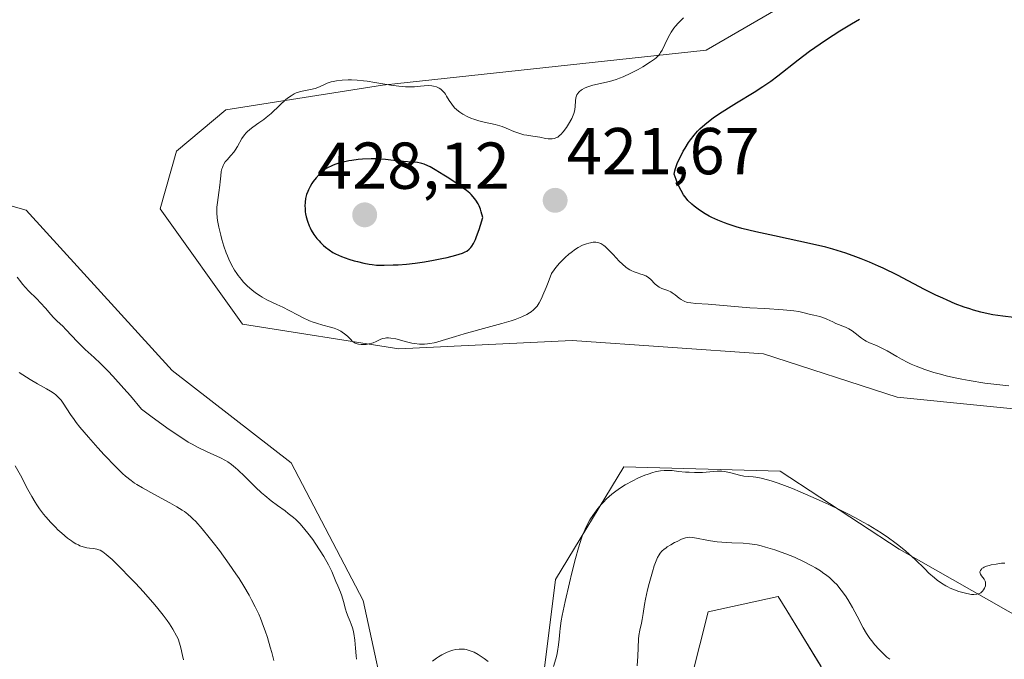
# Model space of a CAD drawing. Units: metres. Extents: x 629192 to 632681, y 4660219 to 4662596.
# Drawn here: x 630586 to 630735, y 4661006 to 4661102 of the extents above; entities that cross this region are included whole.
import ezdxf
from ezdxf.enums import TextEntityAlignment as Align

# ---------------------------------------------------------------- set-up
doc = ezdxf.new("R2010")
doc.units = ezdxf.units.M
doc.header["$MEASUREMENT"] = 0
for name, color, linetype, lineweight in [('Carátula', 7, 'Continuous', 5), ('Cultivos herbáceos CxS', 92, 'Continuous', 0), ('Curva de nivel maestra', 36, 'Continuous', 30), ('Curva de nivel normal', 36, 'Continuous', 0), ('Matorral CxS', 135, 'Continuous', 0), ('Punto de cota en terreno', 7, 'Continuous', 0), ('Rótulo de punto de cota en terreno', 19, 'Continuous', 0)]:
    doc.layers.add(name, color=color, linetype=linetype, lineweight=lineweight)
doc.styles.add('Arial', font='txt', dxfattribs={"height": 0.2})

# ---------------------------------------------------------------- blocks, each defined once
blk = doc.blocks.new('*U165')
at = {"layer": 'Cultivos herbáceos CxS', "color": 92, "linetype": 'Continuous', "lineweight": 0}
blk.add_polyline3d([(630686.4293, 4660998.0949, 406.2954), (630690.1219, 4661012.8643, 407.1514), (630700.7375, 4661015.1721, 407.8999), (630702.0297, 4661013.0489, 407.5752), (630707.1991, 4661004.5559, 407.295)], dxfattribs=at)
blk = doc.blocks.new('*U192')
at = {"layer": 'Curva de nivel normal', "color": 36, "linetype": 'Continuous', "lineweight": 0}
blk.add_polyline3d([(630610.84, 4661005.6, 405), (630610.67, 4661006.26, 405), (630610.42, 4661007.4, 405), (630610.24, 4661008.13, 405), (630610, 4661008.79, 405), (630609.79, 4661009.23, 405), (630609.23, 4661010.22, 405), (630608.7, 4661011.05, 405), (630608.37, 4661011.53, 405), (630607.76, 4661012.37, 405), (630606.97, 4661013.37, 405), (630606.5, 4661013.93, 405), (630604.8, 4661015.85, 405), (630603.56, 4661017.2, 405), (630602.74, 4661018.06, 405), (630601.27, 4661019.57, 405), (630600.04, 4661020.75, 405), (630599.45, 4661021.28, 405), (630599.13, 4661021.54, 405), (630598.62, 4661021.9, 405), (630598.21, 4661022.15, 405), (630598.02, 4661022.24, 405), (630597.72, 4661022.34, 405), (630597.2, 4661022.43, 405), (630596.6, 4661022.49, 405), (630596.24, 4661022.54, 405), (630595.64, 4661022.69, 405), (630595.18, 4661022.85, 405), (630594.94, 4661022.96, 405), (630594.56, 4661023.15, 405), (630594.16, 4661023.4, 405), (630593.88, 4661023.58, 405), (630593.31, 4661024.01, 405), (630592.43, 4661024.74, 405), (630591.85, 4661025.27, 405), (630591.47, 4661025.64, 405), (630590.75, 4661026.38, 405), (630590.02, 4661027.2, 405), (630589.68, 4661027.61, 405), (630589.05, 4661028.45, 405), (630588.65, 4661029.04, 405), (630588.39, 4661029.44, 405), (630587.88, 4661030.3, 405), (630587.3, 4661031.36, 405), (630586.17, 4661033.51, 405), (630585.39, 4661034.91, 405)], dxfattribs=at)
blk = doc.blocks.new('*U195')
at = {"layer": 'Curva de nivel normal', "color": 36, "linetype": 'Continuous', "lineweight": 0}
for points in [[(630735.01, 4661020.23, 415), (630734.5, 4661020.19, 415), (630733.66, 4661020.07, 415), (630732.94, 4661019.94, 415), (630732.62, 4661019.87, 415), (630732.2, 4661019.74, 415), (630731.85, 4661019.59, 415), (630731.7, 4661019.51, 415), (630731.53, 4661019.39, 415), (630731.44, 4661019.3, 415), (630731.3, 4661019.12, 415), (630731.23, 4661018.9, 415), (630731.25, 4661018.67, 415), (630731.29, 4661018.55, 415), (630731.45, 4661018.31, 415), (630731.86, 4661017.8, 415), (630732.02, 4661017.49, 415), (630732.06, 4661017.32, 415), (630732.08, 4661017.2, 415), (630732.07, 4661016.95, 415), (630732.04, 4661016.77, 415), (630731.92, 4661016.43, 415), (630731.78, 4661016.18, 415), (630731.6, 4661015.96, 415), (630731.5, 4661015.87, 415), (630731.34, 4661015.74, 415), (630731.16, 4661015.64, 415), (630731.03, 4661015.59, 415), (630730.75, 4661015.51, 415), (630730.29, 4661015.47, 415), (630729.96, 4661015.49, 415), (630729.23, 4661015.6, 415), (630728.43, 4661015.8, 415), (630728.01, 4661015.93, 415), (630727.37, 4661016.16, 415), (630726.72, 4661016.45, 415), (630726.39, 4661016.62, 415), (630726.07, 4661016.8, 415), (630725.42, 4661017.2, 415), (630724.78, 4661017.65, 415), (630724.36, 4661017.98, 415), (630723.52, 4661018.72, 415), (630722.88, 4661019.33, 415), (630721.42, 4661020.75, 415), (630720.52, 4661021.58, 415), (630720.01, 4661022.02, 415), (630718.96, 4661022.88, 415), (630718.37, 4661023.33, 415), (630717.39, 4661024.05, 415), (630716.27, 4661024.8, 415), (630715.66, 4661025.19, 415), (630714.32, 4661026.01, 415), (630713.59, 4661026.43, 415), (630712.41, 4661027.08, 415), (630711.14, 4661027.74, 415), (630710.24, 4661028.19, 415), (630708.38, 4661029.09, 415), (630706.49, 4661029.96, 415), (630704.04, 4661031.02, 415), (630702.88, 4661031.49, 415), (630701.3, 4661032.1, 415), (630700.58, 4661032.35, 415), (630699.64, 4661032.66, 415), (630699.09, 4661032.82, 415), (630698.14, 4661033.05, 415), (630697.37, 4661033.19, 415), (630696.94, 4661033.25, 415), (630696.21, 4661033.31, 415), (630695.52, 4661033.38, 415), (630694.86, 4661033.51, 415), (630693.55, 4661033.87, 415), (630692.88, 4661034.02, 415), (630692.54, 4661034.08, 415), (630692.2, 4661034.1, 415), (630691.51, 4661034.11, 415), (630689.29, 4661033.94, 415), (630688.07, 4661033.93, 415), (630687.25, 4661033.96, 415), (630686.71, 4661033.99, 415), (630685.68, 4661034.09, 415), (630684.71, 4661034.2, 415), (630684.23, 4661034.23, 415), (630683.47, 4661034.23, 415), (630682.92, 4661034.17, 415), (630682.62, 4661034.12, 415), (630682.14, 4661034.02, 415), (630681.8, 4661033.93, 415), (630681.08, 4661033.69, 415), (630680.57, 4661033.51, 415), (630679.52, 4661033.06, 415), (630678.73, 4661032.68, 415), (630677.57, 4661032.04, 415), (630677.03, 4661031.7, 415), (630676.52, 4661031.36, 415), (630676.2, 4661031.12, 415), (630675.59, 4661030.65, 415), (630674.78, 4661029.92, 415), (630674.3, 4661029.43, 415), (630674.01, 4661029.11, 415), (630673.47, 4661028.48, 415), (630673.2, 4661028.13, 415), (630672.7, 4661027.44, 415), (630672.27, 4661026.76, 415), (630672, 4661026.29, 415), (630671.53, 4661025.33, 415), (630671.21, 4661024.54, 415), (630671.05, 4661024.12, 415), (630670.74, 4661023.2, 415), (630670.53, 4661022.52, 415), (630670.09, 4661020.92, 415), (630669.54, 4661018.77, 415), (630669.17, 4661017.24, 415), (630668.52, 4661014.4, 415), (630668.08, 4661012.31, 415), (630667.94, 4661011.48, 415), (630667.79, 4661010.33, 415), (630667.74, 4661009.82, 415), (630667.64, 4661008.74, 415), (630667.54, 4661007.84, 415), (630667.37, 4661006.86, 415), (630667.25, 4661006.32, 415), (630667.11, 4661005.76, 415), (630666.77, 4661004.57, 415)], [(630656.86, 4661005.34, 415), (630656.27, 4661005.8, 415), (630655.67, 4661006.22, 415), (630655.37, 4661006.4, 415), (630654.76, 4661006.73, 415), (630654.46, 4661006.86, 415), (630654.01, 4661007.02, 415), (630653.58, 4661007.13, 415), (630653.3, 4661007.18, 415), (630652.77, 4661007.21, 415), (630652.51, 4661007.2, 415), (630652.01, 4661007.14, 415), (630651.54, 4661007.04, 415), (630651.24, 4661006.95, 415), (630650.68, 4661006.73, 415), (630650.39, 4661006.6, 415), (630649.86, 4661006.33, 415), (630649.37, 4661006.04, 415), (630649.06, 4661005.83, 415), (630648.48, 4661005.4, 415)], [(630637, 4661005.67, 415), (630636.93, 4661006.22, 415), (630636.84, 4661007.35, 415), (630636.73, 4661008.55, 415), (630636.59, 4661009.55, 415), (630636.47, 4661010.1, 415), (630636.38, 4661010.42, 415), (630636.19, 4661010.99, 415), (630636.04, 4661011.37, 415), (630635.71, 4661012.11, 415), (630635.48, 4661012.75, 415), (630635.32, 4661013.26, 415), (630635.02, 4661014.42, 415), (630634.76, 4661015.28, 415), (630634.56, 4661015.81, 415), (630634.15, 4661016.77, 415), (630633.85, 4661017.46, 415), (630633.24, 4661018.97, 415), (630632.75, 4661019.96, 415), (630632.04, 4661021.2, 415), (630631.49, 4661022.09, 415), (630630.73, 4661023.24, 415), (630630.37, 4661023.77, 415), (630629.62, 4661024.77, 415), (630629.19, 4661025.31, 415), (630628.46, 4661026.14, 415), (630627.83, 4661026.79, 415), (630627.45, 4661027.12, 415), (630626.66, 4661027.74, 415), (630626.18, 4661028.1, 415), (630625.03, 4661028.93, 415), (630624.08, 4661029.66, 415), (630623.1, 4661030.44, 415), (630622.62, 4661030.85, 415), (630621.71, 4661031.68, 415), (630620.08, 4661033.31, 415), (630619.02, 4661034.34, 415), (630618.7, 4661034.63, 415), (630618.1, 4661035.11, 415), (630617.53, 4661035.51, 415), (630617.16, 4661035.74, 415), (630616.41, 4661036.13, 415), (630614.4, 4661037.02, 415), (630613.07, 4661037.68, 415), (630612.12, 4661038.2, 415), (630611.56, 4661038.53, 415), (630610.58, 4661039.14, 415), (630608.67, 4661040.44, 415), (630606.1, 4661042.3, 415), (630604.5, 4661043.5, 415), (630602.81, 4661045.5, 415), (630601.82, 4661046.63, 415), (630600.14, 4661048.48, 415), (630599.44, 4661049.23, 415), (630598.26, 4661050.42, 415), (630597.34, 4661051.3, 415), (630595.98, 4661052.51, 415), (630595.56, 4661052.9, 415), (630594.79, 4661053.66, 415), (630593.03, 4661055.56, 415), (630592.57, 4661056.03, 415), (630591.75, 4661056.81, 415), (630591.18, 4661057.37, 415), (630590.79, 4661057.79, 415), (630589.96, 4661058.76, 415), (630589.21, 4661059.57, 415), (630588.64, 4661060.16, 415), (630587.4, 4661061.41, 415), (630586.5, 4661062.4, 415), (630586.22, 4661062.75, 415), (630585.7, 4661063.44, 415)]]:
    blk.add_polyline3d(points, dxfattribs=at)
blk = doc.blocks.new('*U207')
at = {"layer": 'Curva de nivel normal', "color": 36, "linetype": 'Continuous', "lineweight": 0}
for points in [[(630585.97, 4661049.03, 410), (630587.09, 4661048.31, 410), (630587.65, 4661047.98, 410), (630588.74, 4661047.35, 410), (630590.1, 4661046.58, 410), (630590.71, 4661046.21, 410), (630591.26, 4661045.85, 410), (630591.51, 4661045.66, 410), (630591.84, 4661045.37, 410), (630592.14, 4661045.07, 410), (630592.32, 4661044.86, 410), (630592.65, 4661044.42, 410), (630593.77, 4661042.68, 410), (630594.31, 4661041.92, 410), (630594.62, 4661041.49, 410), (630595.17, 4661040.79, 410), (630596.46, 4661039.26, 410), (630597.89, 4661037.65, 410), (630598.85, 4661036.61, 410), (630600.6, 4661034.79, 410), (630601.63, 4661033.77, 410), (630602.08, 4661033.37, 410), (630602.9, 4661032.71, 410), (630603.43, 4661032.33, 410), (630603.8, 4661032.09, 410), (630604.62, 4661031.6, 410), (630606.32, 4661030.66, 410), (630608.75, 4661029.33, 410), (630609.83, 4661028.72, 410), (630610.63, 4661028.24, 410), (630610.98, 4661028, 410), (630611.49, 4661027.62, 410), (630612, 4661027.18, 410), (630612.26, 4661026.92, 410), (630612.68, 4661026.49, 410), (630613.66, 4661025.39, 410), (630614.72, 4661024.09, 410), (630615.32, 4661023.34, 410), (630616.26, 4661022.11, 410), (630617.75, 4661020.07, 410), (630618.74, 4661018.61, 410), (630619.23, 4661017.87, 410), (630619.94, 4661016.74, 410), (630620.74, 4661015.38, 410), (630621.12, 4661014.68, 410), (630621.68, 4661013.61, 410), (630622.2, 4661012.48, 410), (630622.45, 4661011.89, 410), (630622.94, 4661010.65, 410), (630623.18, 4661009.99, 410), (630623.52, 4661008.97, 410), (630623.95, 4661007.5, 410), (630624.16, 4661006.71, 410), (630624.46, 4661005.48, 410)], [(630679.41, 4661004.7, 410), (630679.52, 4661006.17, 410), (630679.6, 4661008.73, 410), (630679.64, 4661009.28, 410), (630679.79, 4661010.07, 410), (630680.04, 4661011.14, 410), (630680.16, 4661011.69, 410), (630680.31, 4661012.58, 410), (630680.52, 4661013.96, 410), (630680.67, 4661014.78, 410), (630680.98, 4661016.17, 410), (630681.23, 4661017.14, 410), (630681.71, 4661018.88, 410), (630682, 4661019.82, 410), (630682.17, 4661020.3, 410), (630682.28, 4661020.58, 410), (630682.49, 4661021.05, 410), (630682.74, 4661021.48, 410), (630682.89, 4661021.7, 410), (630683.16, 4661022.01, 410), (630683.51, 4661022.33, 410), (630683.72, 4661022.5, 410), (630683.95, 4661022.66, 410), (630684.49, 4661023, 410), (630685.06, 4661023.32, 410), (630685.43, 4661023.51, 410), (630686.12, 4661023.83, 410), (630686.54, 4661023.99, 410), (630686.73, 4661024.05, 410), (630687.08, 4661024.11, 410), (630687.31, 4661024.12, 410), (630687.84, 4661024.08, 410), (630690.49, 4661023.57, 410), (630691.51, 4661023.44, 410), (630692.21, 4661023.38, 410), (630693.71, 4661023.3, 410), (630695.42, 4661023.24, 410), (630696.41, 4661023.14, 410), (630697.53, 4661022.96, 410), (630698.15, 4661022.82, 410), (630698.81, 4661022.65, 410), (630700.22, 4661022.22, 410), (630701.2, 4661021.88, 410), (630701.87, 4661021.64, 410), (630703.17, 4661021.11, 410), (630704.56, 4661020.48, 410), (630705.82, 4661019.83, 410), (630706.39, 4661019.5, 410), (630707.1, 4661019.05, 410), (630707.44, 4661018.82, 410), (630708.07, 4661018.35, 410), (630708.47, 4661018.03, 410), (630709.2, 4661017.36, 410), (630709.57, 4661016.96, 410), (630710.27, 4661016.14, 410), (630710.89, 4661015.29, 410), (630711.27, 4661014.7, 410), (630711.96, 4661013.52, 410), (630712.66, 4661012.17, 410), (630713.59, 4661010.41, 410), (630714.1, 4661009.56, 410), (630714.59, 4661008.82, 410), (630714.86, 4661008.45, 410), (630715.29, 4661007.92, 410), (630715.98, 4661007.14, 410), (630716.74, 4661006.39, 410), (630717.15, 4661006.02, 410), (630717.58, 4661005.67, 410)]]:
    blk.add_polyline3d(points, dxfattribs=at)
blk = doc.blocks.new('5PATER')
at = {"layer": 'Carátula', "linetype": 'Continuous', "lineweight": 5}
h = blk.add_hatch(color=250, dxfattribs=at)
edge = h.paths.add_edge_path()
edge.add_ellipse((0, 0.01), major_axis=(-1.33, -1.34), ratio=0.999422, start_angle=0, end_angle=360)

msp = doc.modelspace()

# ---------------------------------------------------------------- linework, layer by layer
at = {"layer": 'Cultivos herbáceos CxS', "color": 92, "linetype": 'Continuous', "lineweight": 0}
for points in [[(630583.96, 4661112.38, 417.6), (630599.81, 4661107.45, 417.75), (630618.49, 4661113.68, 417.86), (630630.22, 4661119.21, 417.7), (630637.18, 4661116.17, 417.66), (630644.65, 4661112.43, 417.7), (630670.81, 4661103.71, 418.88), (630695.11, 4661119.21, 419.28), (630729.88, 4661142.18, 419.9), (630737.65, 4661135.04, 421.83), (630714.36, 4661112.07, 423.44), (630689.83, 4661097.79, 423.17), (630640.91, 4661092.5, 421.16), (630617.25, 4661088.76, 419.73), (630609.77, 4661082.53, 418.86), (630607.28, 4661073.8, 418.06), (630619.74, 4661056.36, 417.97), (630643.4, 4661052.62, 418), (630669.56, 4661053.87, 416.98), (630698.53, 4661051.84, 417), (630718.71, 4661045.32, 417.29), (630746.34, 4661042.52, 417.66)], [(630746.34, 4661042.52, 417.66), (630718.71, 4661045.32, 417.29), (630698.53, 4661051.84, 417), (630669.56, 4661053.87, 416.98), (630643.4, 4661052.62, 418), (630619.74, 4661056.36, 417.97), (630607.28, 4661073.8, 418.06), (630609.77, 4661082.53, 418.86), (630617.25, 4661088.76, 419.73), (630640.91, 4661092.5, 421.16), (630689.83, 4661097.79, 423.17), (630714.36, 4661112.07, 423.44), (630737.65, 4661135.04, 421.83), (630729.88, 4661142.18, 419.9), (630695.11, 4661119.21, 419.28), (630670.81, 4661103.71, 418.88), (630644.65, 4661112.43, 417.7), (630637.18, 4661116.17, 417.66), (630630.22, 4661119.21, 417.7), (630618.49, 4661113.68, 417.86), (630599.81, 4661107.45, 417.75), (630583.96, 4661112.38, 417.6)], [(630642.16, 4660995.3, 414.64), (630637.98, 4661014.58, 415.34), (630627.12, 4661035.39, 416.12), (630609.11, 4661049.36, 416.72), (630587.07, 4661073.57, 417.19), (630577.39, 4661076.3, 416.35), (630558.71, 4661068.82, 415.73), (630548.74, 4661052.62, 416.4), (630541.43, 4661050.29, 416.75), (630531.81, 4661051.84, 416.26), (630523.83, 4661061.35, 417.04), (630513.88, 4661064.33, 416.74), (630511.37, 4661065.09, 416.65), (630493.94, 4661060.1, 415.21), (630478.09, 4661051.85, 415.81), (630455.12, 4661039.12, 416.9), (630435.4, 4661030.2, 415.13), (630417.96, 4661021.47, 416.51), (630401.77, 4661014, 416.21), (630380.59, 4661009.01, 415.62), (630362.91, 4660995.34, 413.77)], [(630362.91, 4660995.34, 413.77), (630380.59, 4661009.01, 415.62), (630401.77, 4661014, 416.21), (630417.96, 4661021.47, 416.51), (630435.4, 4661030.2, 415.13), (630455.12, 4661039.12, 416.9), (630478.09, 4661051.85, 415.81), (630493.94, 4661060.1, 415.21), (630511.37, 4661065.09, 416.65), (630513.88, 4661064.33, 416.74), (630523.83, 4661061.35, 417.04), (630531.81, 4661051.84, 416.26), (630541.43, 4661050.29, 416.75), (630548.74, 4661052.62, 416.4), (630558.71, 4661068.82, 415.73), (630577.39, 4661076.3, 416.35), (630587.07, 4661073.57, 417.19), (630609.11, 4661049.36, 416.72), (630627.12, 4661035.39, 416.12), (630637.98, 4661014.58, 415.34), (630642.16, 4660995.3, 414.64)], [(630851.41, 4660989.06, 413.03), (630829.54, 4661022.65, 414.86), (630809.06, 4661028.94, 413.91), (630797.88, 4661022.65, 414.11), (630775.52, 4661021.1, 413.49), (630738.06, 4661011.49, 412.71), (630719.02, 4661022.34, 414.59), (630701.01, 4661034.14, 414.74), (630677.41, 4661034.76, 414.2), (630667.07, 4661017.73, 414.67), (630663.33, 4660987.82, 412.87)], [(630663.33, 4660987.82, 412.87), (630667.07, 4661017.73, 414.67), (630677.41, 4661034.76, 414.2), (630701.01, 4661034.14, 414.74), (630719.02, 4661022.34, 414.59), (630738.06, 4661011.49, 412.71), (630775.52, 4661021.1, 413.49), (630797.88, 4661022.65, 414.11), (630809.06, 4661028.94, 413.91), (630829.54, 4661022.65, 414.86), (630851.41, 4660989.06, 413.03)], [(630686.43, 4660998.09, 406.3), (630690.12, 4661012.86, 407.15), (630700.74, 4661015.17, 407.9), (630702.03, 4661013.05, 407.58), (630707.2, 4661004.56, 407.3)]]:
    msp.add_polyline3d(points, dxfattribs=at)
at = {"layer": 'Curva de nivel maestra', "color": 36, "linetype": 'Continuous', "lineweight": 30}
for points in [[(630736.35, 4661057.38, 425), (630734.7, 4661057.54, 425), (630733.19, 4661057.77, 425), (630732.46, 4661057.91, 425), (630731.34, 4661058.18, 425), (630730.27, 4661058.48, 425), (630729.71, 4661058.65, 425), (630728.84, 4661058.94, 425), (630727.49, 4661059.44, 425), (630726.25, 4661059.96, 425), (630725.59, 4661060.26, 425), (630724.56, 4661060.74, 425), (630722.83, 4661061.61, 425), (630718.75, 4661063.74, 425), (630716.61, 4661064.8, 425), (630715.91, 4661065.12, 425), (630714.55, 4661065.71, 425), (630713.26, 4661066.23, 425), (630712.45, 4661066.54, 425), (630710.96, 4661067.08, 425), (630709.64, 4661067.51, 425), (630708.99, 4661067.71, 425), (630707.91, 4661067.99, 425), (630705.89, 4661068.47, 425), (630700.19, 4661069.69, 425), (630697.33, 4661070.32, 425), (630695.24, 4661070.84, 425), (630694.35, 4661071.09, 425), (630693.16, 4661071.47, 425), (630692.61, 4661071.67, 425), (630691.58, 4661072.08, 425), (630690.7, 4661072.49, 425), (630690.28, 4661072.7, 425), (630689.67, 4661073.04, 425), (630688.81, 4661073.59, 425), (630688.02, 4661074.18, 425), (630687.67, 4661074.48, 425), (630687.08, 4661075.06, 425), (630686.81, 4661075.38, 425), (630686.42, 4661075.92, 425), (630686.05, 4661076.56, 425), (630685.86, 4661076.92, 425), (630685.48, 4661077.75, 425), (630685.29, 4661078.23, 425), (630684.99, 4661079.02, 425), (630685.1, 4661079.53, 425), (630685.21, 4661079.89, 425), (630685.47, 4661080.63, 425), (630685.63, 4661081.01, 425), (630685.99, 4661081.76, 425), (630686.38, 4661082.49, 425), (630686.65, 4661082.96, 425), (630687.18, 4661083.81, 425), (630687.47, 4661084.23, 425), (630688.01, 4661084.94, 425), (630688.54, 4661085.53, 425), (630688.89, 4661085.88, 425), (630689.62, 4661086.52, 425), (630690.44, 4661087.19, 425), (630690.91, 4661087.54, 425), (630691.71, 4661088.11, 425), (630693.2, 4661089.08, 425), (630694.41, 4661089.82, 425), (630697.09, 4661091.44, 425), (630698.41, 4661092.27, 425), (630699.03, 4661092.68, 425), (630699.61, 4661093.09, 425), (630700.68, 4661093.88, 425), (630703.73, 4661096.3, 425), (630705.48, 4661097.61, 425), (630706.29, 4661098.19, 425), (630707.89, 4661099.3, 425), (630709.02, 4661100.05, 425), (630710.05, 4661100.69, 425), (630711.83, 4661101.76, 425), (630713.04, 4661102.49, 425)], [(630641.16, 4661065.26, 425), (630642.51, 4661065.3, 425), (630643.28, 4661065.34, 425), (630644.54, 4661065.43, 425), (630645.87, 4661065.57, 425), (630646.55, 4661065.66, 425), (630647.24, 4661065.77, 425), (630648.61, 4661066.01, 425), (630649.9, 4661066.27, 425), (630650.69, 4661066.45, 425), (630652.01, 4661066.78, 425), (630653, 4661067.09, 425), (630653.43, 4661067.27, 425), (630653.65, 4661067.39, 425), (630654.02, 4661067.68, 425), (630654.28, 4661067.94, 425), (630654.42, 4661068.13, 425), (630654.67, 4661068.55, 425), (630654.96, 4661069.17, 425), (630655.12, 4661069.59, 425), (630655.5, 4661070.64, 425), (630655.72, 4661071.31, 425), (630656.09, 4661072.49, 425), (630655.85, 4661073.36, 425), (630655.72, 4661073.74, 425), (630655.51, 4661074.25, 425), (630655.35, 4661074.56, 425), (630655.02, 4661075.12, 425), (630654.62, 4661075.62, 425), (630654.31, 4661075.94, 425), (630654.09, 4661076.15, 425), (630653.6, 4661076.57, 425), (630653.13, 4661076.93, 425), (630652.07, 4661077.69, 425), (630650.95, 4661078.44, 425), (630650.2, 4661078.9, 425), (630648.88, 4661079.7, 425), (630648.1, 4661080.12, 425), (630647.77, 4661080.29, 425), (630647.2, 4661080.53, 425), (630646.87, 4661080.63, 425), (630646.65, 4661080.69, 425), (630646.2, 4661080.77, 425), (630645.35, 4661080.86, 425), (630644.09, 4661080.94, 425), (630643.43, 4661081, 425), (630641.35, 4661081.26, 425), (630640.13, 4661081.34, 425), (630639.21, 4661081.35, 425), (630637.91, 4661081.29, 425), (630637.25, 4661081.23, 425), (630636.29, 4661081.12, 425), (630635.83, 4661081.04, 425), (630635.4, 4661080.96, 425), (630634.59, 4661080.77, 425), (630633.87, 4661080.55, 425), (630633.44, 4661080.38, 425), (630633.17, 4661080.26, 425), (630632.68, 4661080.02, 425), (630632.42, 4661079.87, 425), (630631.97, 4661079.56, 425), (630631.57, 4661079.22, 425), (630631.33, 4661078.99, 425), (630630.87, 4661078.48, 425), (630630.44, 4661077.92, 425), (630630.24, 4661077.62, 425), (630629.96, 4661077.16, 425), (630629.71, 4661076.67, 425), (630629.61, 4661076.42, 425), (630629.44, 4661075.96, 425), (630629.38, 4661075.73, 425), (630629.29, 4661075.37, 425), (630629.21, 4661074.8, 425), (630629.19, 4661074.21, 425), (630629.2, 4661073.9, 425), (630629.24, 4661073.33, 425), (630629.29, 4661073.04, 425), (630629.38, 4661072.59, 425), (630629.56, 4661071.91, 425), (630629.82, 4661071.24, 425), (630629.97, 4661070.9, 425), (630630.15, 4661070.57, 425), (630630.54, 4661069.93, 425), (630630.99, 4661069.32, 425), (630631.32, 4661068.93, 425), (630631.54, 4661068.69, 425), (630632.01, 4661068.23, 425), (630632.28, 4661068, 425), (630632.83, 4661067.58, 425), (630633.41, 4661067.21, 425), (630633.82, 4661066.98, 425), (630634.71, 4661066.58, 425), (630635.83, 4661066.18, 425), (630636.61, 4661065.94, 425), (630637.11, 4661065.8, 425), (630638.07, 4661065.57, 425), (630638.91, 4661065.4, 425), (630639.33, 4661065.35, 425), (630639.98, 4661065.29, 425), (630641.16, 4661065.26, 425)]]:
    msp.add_polyline3d(points, dxfattribs=at)
at = {"layer": 'Curva de nivel normal', "color": 36, "linetype": 'Continuous', "lineweight": 0}
msp.add_polyline3d([(630735.6, 4661047.01, 420), (630733.78, 4661047.21, 420), (630731.95, 4661047.44, 420), (630729.61, 4661047.81, 420), (630728.51, 4661048.02, 420), (630727.74, 4661048.17, 420), (630726.31, 4661048.5, 420), (630725.04, 4661048.83, 420), (630724.27, 4661049.05, 420), (630722.9, 4661049.49, 420), (630721.6, 4661049.98, 420), (630720.83, 4661050.31, 420), (630720.34, 4661050.54, 420), (630719.38, 4661051.04, 420), (630718.65, 4661051.46, 420), (630717.21, 4661052.3, 420), (630716.21, 4661052.83, 420), (630715.6, 4661053.11, 420), (630714.51, 4661053.55, 420), (630714.02, 4661053.79, 420), (630713.78, 4661053.92, 420), (630713.31, 4661054.25, 420), (630712.38, 4661054.99, 420), (630711.91, 4661055.34, 420), (630711.66, 4661055.5, 420), (630711.42, 4661055.64, 420), (630710.91, 4661055.88, 420), (630709.42, 4661056.47, 420), (630708.97, 4661056.68, 420), (630708.1, 4661057.1, 420), (630707.45, 4661057.38, 420), (630707.01, 4661057.51, 420), (630706.1, 4661057.72, 420), (630705.42, 4661057.86, 420), (630704.47, 4661058.11, 420), (630703.86, 4661058.24, 420), (630703.08, 4661058.37, 420), (630702.61, 4661058.42, 420), (630701.49, 4661058.52, 420), (630698.72, 4661058.7, 420), (630696.42, 4661058.84, 420), (630690.16, 4661059.37, 420), (630688.27, 4661059.48, 420), (630687.52, 4661059.55, 420), (630687.09, 4661059.63, 420), (630686.89, 4661059.68, 420), (630686.6, 4661059.78, 420), (630686.42, 4661059.86, 420), (630686.07, 4661060.06, 420), (630685.75, 4661060.28, 420), (630685.15, 4661060.76, 420), (630684.71, 4661061.09, 420), (630684.5, 4661061.23, 420), (630684.05, 4661061.45, 420), (630683.15, 4661061.76, 420), (630682.73, 4661061.95, 420), (630682.53, 4661062.07, 420), (630682.15, 4661062.39, 420), (630681.4, 4661063.15, 420), (630680.97, 4661063.49, 420), (630680.74, 4661063.64, 420), (630680.57, 4661063.72, 420), (630680.21, 4661063.85, 420), (630679.96, 4661063.93, 420), (630679.41, 4661064.1, 420), (630678.97, 4661064.25, 420), (630678.51, 4661064.45, 420), (630678.28, 4661064.57, 420), (630677.92, 4661064.8, 420), (630677.68, 4661064.98, 420), (630677.19, 4661065.4, 420), (630676.71, 4661065.87, 420), (630675.77, 4661066.87, 420), (630675.13, 4661067.56, 420), (630674.83, 4661067.86, 420), (630674.56, 4661068.1, 420), (630674.39, 4661068.24, 420), (630674.07, 4661068.45, 420), (630673.92, 4661068.54, 420), (630673.63, 4661068.65, 420), (630673.34, 4661068.72, 420), (630673.15, 4661068.74, 420), (630672.76, 4661068.73, 420), (630672.33, 4661068.67, 420), (630672.1, 4661068.62, 420), (630671.73, 4661068.52, 420), (630671.13, 4661068.28, 420), (630670.47, 4661067.93, 420), (630670.11, 4661067.7, 420), (630669.42, 4661067.21, 420), (630669.07, 4661066.92, 420), (630668.52, 4661066.43, 420), (630667.96, 4661065.88, 420), (630667.68, 4661065.58, 420), (630667.12, 4661064.93, 420), (630666.85, 4661064.58, 420), (630666.45, 4661064.02, 420), (630665.94, 4661062.67, 420), (630665.65, 4661061.91, 420), (630665.15, 4661060.72, 420), (630664.94, 4661060.25, 420), (630664.59, 4661059.55, 420), (630664.29, 4661059.08, 420), (630664.11, 4661058.86, 420), (630663.75, 4661058.52, 420), (630663.36, 4661058.22, 420), (630663.12, 4661058.06, 420), (630662.73, 4661057.83, 420), (630661.97, 4661057.46, 420), (630660.98, 4661057.07, 420), (630660.37, 4661056.86, 420), (630658.94, 4661056.43, 420), (630655.61, 4661055.54, 420), (630653.24, 4661054.89, 420), (630651.94, 4661054.5, 420), (630649.92, 4661053.86, 420), (630649.1, 4661053.63, 420), (630648.72, 4661053.53, 420), (630648.06, 4661053.41, 420), (630647.73, 4661053.36, 420), (630647.25, 4661053.33, 420), (630646.52, 4661053.34, 420), (630645.76, 4661053.42, 420), (630645.37, 4661053.49, 420), (630644.56, 4661053.69, 420), (630642.92, 4661054.12, 420), (630642.17, 4661054.25, 420), (630641.82, 4661054.28, 420), (630641.5, 4661054.27, 420), (630641.29, 4661054.24, 420), (630640.92, 4661054.16, 420), (630640.57, 4661054.04, 420), (630639.94, 4661053.75, 420), (630639.5, 4661053.55, 420), (630639.28, 4661053.47, 420), (630638.85, 4661053.35, 420), (630638.44, 4661053.28, 420), (630638.17, 4661053.26, 420), (630637.68, 4661053.26, 420), (630637.26, 4661053.31, 420), (630637.06, 4661053.36, 420), (630636.78, 4661053.48, 420), (630636.48, 4661053.67, 420), (630636.33, 4661053.8, 420), (630636.11, 4661054.01, 420), (630635.62, 4661054.51, 420), (630635.16, 4661054.91, 420), (630634.81, 4661055.16, 420), (630634.62, 4661055.28, 420), (630634.31, 4661055.45, 420), (630634.09, 4661055.55, 420), (630633.6, 4661055.72, 420), (630633.07, 4661055.88, 420), (630631.88, 4661056.19, 420), (630630.91, 4661056.48, 420), (630630.41, 4661056.66, 420), (630629.89, 4661056.86, 420), (630628.84, 4661057.34, 420), (630628.14, 4661057.69, 420), (630626.78, 4661058.4, 420), (630625.83, 4661058.9, 420), (630624.96, 4661059.32, 420), (630623.43, 4661060.05, 420), (630622.73, 4661060.42, 420), (630622.4, 4661060.62, 420), (630621.73, 4661061.07, 420), (630621.15, 4661061.52, 420), (630620.87, 4661061.77, 420), (630620.46, 4661062.15, 420), (630619.87, 4661062.77, 420), (630619.59, 4661063.1, 420), (630619.11, 4661063.71, 420), (630618.89, 4661064.02, 420), (630618.56, 4661064.52, 420), (630618.11, 4661065.33, 420), (630617.69, 4661066.2, 420), (630617.49, 4661066.66, 420), (630617.3, 4661067.15, 420), (630616.94, 4661068.15, 420), (630616.63, 4661069.17, 420), (630616.45, 4661069.83, 420), (630616.15, 4661071.04, 420), (630615.96, 4661072.04, 420), (630615.9, 4661072.48, 420), (630615.85, 4661073.11, 420), (630615.85, 4661073.42, 420), (630615.88, 4661074.06, 420), (630615.96, 4661074.75, 420), (630616.19, 4661076.25, 420), (630616.33, 4661077.38, 420), (630616.37, 4661077.87, 420), (630616.45, 4661078.8, 420), (630616.54, 4661079.45, 420), (630616.64, 4661079.86, 420), (630616.7, 4661080.06, 420), (630616.82, 4661080.34, 420), (630616.91, 4661080.52, 420), (630617.14, 4661080.88, 420), (630617.41, 4661081.21, 420), (630617.99, 4661081.87, 420), (630618.43, 4661082.38, 420), (630618.63, 4661082.65, 420), (630618.98, 4661083.22, 420), (630619.65, 4661084.41, 420), (630620.06, 4661084.99, 420), (630620.29, 4661085.26, 420), (630620.47, 4661085.44, 420), (630620.86, 4661085.79, 420), (630621.29, 4661086.12, 420), (630622.24, 4661086.79, 420), (630622.98, 4661087.32, 420), (630623.35, 4661087.61, 420), (630624.07, 4661088.22, 420), (630625.41, 4661089.48, 420), (630626.3, 4661090.3, 420), (630626.57, 4661090.52, 420), (630627.08, 4661090.89, 420), (630627.56, 4661091.17, 420), (630627.87, 4661091.32, 420), (630628.08, 4661091.4, 420), (630628.51, 4661091.52, 420), (630629, 4661091.63, 420), (630630.01, 4661091.81, 420), (630630.73, 4661091.97, 420), (630631.16, 4661092.13, 420), (630631.95, 4661092.51, 420), (630632.55, 4661092.78, 420), (630633.13, 4661092.98, 420), (630633.44, 4661093.06, 420), (630633.95, 4661093.16, 420), (630634.82, 4661093.25, 420), (630635.73, 4661093.28, 420), (630636.24, 4661093.28, 420), (630637.1, 4661093.24, 420), (630638.06, 4661093.14, 420), (630638.59, 4661093.07, 420), (630639.75, 4661092.89, 420), (630642.19, 4661092.48, 420), (630643.36, 4661092.32, 420), (630643.89, 4661092.27, 420), (630644.39, 4661092.24, 420), (630645.26, 4661092.23, 420), (630645.77, 4661092.26, 420), (630646.65, 4661092.34, 420), (630647.21, 4661092.4, 420), (630647.93, 4661092.42, 420), (630648.35, 4661092.39, 420), (630648.61, 4661092.35, 420), (630649.08, 4661092.22, 420), (630649.5, 4661092.02, 420), (630649.71, 4661091.89, 420), (630650, 4661091.64, 420), (630650.28, 4661091.32, 420), (630650.42, 4661091.12, 420), (630650.6, 4661090.83, 420), (630651.01, 4661090.16, 420), (630651.37, 4661089.61, 420), (630651.82, 4661089.07, 420), (630652.08, 4661088.81, 420), (630652.38, 4661088.56, 420), (630652.59, 4661088.41, 420), (630653.05, 4661088.11, 420), (630653.8, 4661087.71, 420), (630654.34, 4661087.47, 420), (630654.71, 4661087.33, 420), (630655.46, 4661087.09, 420), (630656.3, 4661086.87, 420), (630657.92, 4661086.52, 420), (630658.65, 4661086.34, 420), (630659, 4661086.24, 420), (630659.63, 4661086.01, 420), (630660.77, 4661085.49, 420), (630661.35, 4661085.26, 420), (630661.65, 4661085.16, 420), (630662.29, 4661085, 420), (630662.74, 4661084.92, 420), (630663.66, 4661084.78, 420), (630664.69, 4661084.61, 420), (630665.54, 4661084.44, 420), (630665.95, 4661084.37, 420), (630666.35, 4661084.35, 420), (630666.54, 4661084.36, 420), (630666.93, 4661084.43, 420), (630667.12, 4661084.5, 420), (630667.4, 4661084.65, 420), (630667.69, 4661084.86, 420), (630667.87, 4661085.03, 420), (630668.23, 4661085.42, 420), (630668.73, 4661086.1, 420), (630669.03, 4661086.57, 420), (630669.52, 4661087.45, 420), (630669.65, 4661087.72, 420), (630669.84, 4661088.18, 420), (630669.95, 4661088.56, 420), (630670, 4661088.79, 420), (630670.03, 4661089.27, 420), (630670.08, 4661090.12, 420), (630670.16, 4661090.58, 420), (630670.25, 4661090.87, 420), (630670.31, 4661091.02, 420), (630670.43, 4661091.22, 420), (630670.57, 4661091.41, 420), (630670.69, 4661091.53, 420), (630670.95, 4661091.75, 420), (630671.1, 4661091.85, 420), (630671.44, 4661092.04, 420), (630671.81, 4661092.21, 420), (630672.09, 4661092.31, 420), (630672.69, 4661092.5, 420), (630675.21, 4661093.06, 420), (630676.22, 4661093.36, 420), (630676.75, 4661093.55, 420), (630677.3, 4661093.77, 420), (630678.44, 4661094.3, 420), (630679.56, 4661094.88, 420), (630680.25, 4661095.27, 420), (630681.42, 4661096, 420), (630682.05, 4661096.44, 420), (630682.29, 4661096.64, 420), (630682.66, 4661097, 420), (630682.85, 4661097.25, 420), (630682.96, 4661097.42, 420), (630683.17, 4661097.79, 420), (630683.99, 4661099.49, 420), (630684.35, 4661100.15, 420), (630684.55, 4661100.48, 420), (630684.96, 4661101.09, 420), (630685.19, 4661101.39, 420), (630685.61, 4661101.87, 420), (630686.11, 4661102.39, 420), (630686.4, 4661102.66, 420)], dxfattribs=at)
at = {"layer": 'Matorral CxS', "color": 135, "linetype": 'Continuous', "lineweight": 0}
for points in [[(630746.34, 4661042.52, 417.66), (630718.71, 4661045.32, 417.29), (630698.53, 4661051.84, 417), (630669.56, 4661053.87, 416.98), (630643.4, 4661052.62, 418), (630619.74, 4661056.36, 417.97), (630607.28, 4661073.8, 418.06), (630609.77, 4661082.53, 418.86), (630617.25, 4661088.76, 419.73), (630640.91, 4661092.5, 421.16), (630689.83, 4661097.79, 423.17), (630714.36, 4661112.07, 423.44), (630737.65, 4661135.04, 421.83), (630729.88, 4661142.18, 419.9), (630695.11, 4661119.21, 419.28), (630670.81, 4661103.71, 418.88), (630644.65, 4661112.43, 417.7), (630637.18, 4661116.17, 417.66), (630630.22, 4661119.21, 417.7), (630618.49, 4661113.68, 417.86), (630599.81, 4661107.45, 417.75), (630583.96, 4661112.38, 417.6)], [(630746.34, 4661042.52, 417.66), (630718.71, 4661045.32, 417.29), (630698.53, 4661051.84, 417), (630669.56, 4661053.87, 416.98), (630643.4, 4661052.62, 418), (630619.74, 4661056.36, 417.97), (630607.28, 4661073.8, 418.06), (630609.77, 4661082.53, 418.86), (630617.25, 4661088.76, 419.73), (630640.91, 4661092.5, 421.16), (630689.83, 4661097.79, 423.17), (630714.36, 4661112.07, 423.44), (630737.65, 4661135.04, 421.83), (630729.88, 4661142.18, 419.9), (630695.11, 4661119.21, 419.28), (630670.81, 4661103.71, 418.88), (630644.65, 4661112.43, 417.7), (630637.18, 4661116.17, 417.66), (630630.22, 4661119.21, 417.7), (630618.49, 4661113.68, 417.86), (630599.81, 4661107.45, 417.75), (630583.96, 4661112.38, 417.6)], [(630362.91, 4660995.34, 413.77), (630380.59, 4661009.01, 415.62), (630401.77, 4661014, 416.21), (630417.96, 4661021.47, 416.51), (630435.4, 4661030.2, 415.13), (630455.12, 4661039.12, 416.9), (630478.09, 4661051.85, 415.81), (630493.94, 4661060.1, 415.21), (630511.37, 4661065.09, 416.65), (630513.88, 4661064.33, 416.74), (630523.83, 4661061.35, 417.04), (630531.81, 4661051.84, 416.26), (630541.43, 4661050.29, 416.75), (630548.74, 4661052.62, 416.4), (630558.71, 4661068.82, 415.73), (630577.39, 4661076.3, 416.35), (630587.07, 4661073.57, 417.19), (630609.11, 4661049.36, 416.72), (630627.12, 4661035.39, 416.12), (630637.98, 4661014.58, 415.34), (630642.16, 4660995.3, 414.64)], [(630362.91, 4660995.34, 413.77), (630380.59, 4661009.01, 415.62), (630401.77, 4661014, 416.21), (630417.96, 4661021.47, 416.51), (630435.4, 4661030.2, 415.13), (630455.12, 4661039.12, 416.9), (630478.09, 4661051.85, 415.81), (630493.94, 4661060.1, 415.21), (630511.37, 4661065.09, 416.65), (630513.88, 4661064.33, 416.74), (630523.83, 4661061.35, 417.04), (630531.81, 4661051.84, 416.26), (630541.43, 4661050.29, 416.75), (630548.74, 4661052.62, 416.4), (630558.71, 4661068.82, 415.73), (630577.39, 4661076.3, 416.35), (630587.07, 4661073.57, 417.19), (630609.11, 4661049.36, 416.72), (630627.12, 4661035.39, 416.12), (630637.98, 4661014.58, 415.34), (630642.16, 4660995.3, 414.64)], [(630663.33, 4660987.82, 412.87), (630667.07, 4661017.73, 414.67), (630677.41, 4661034.76, 414.2), (630701.01, 4661034.14, 414.74), (630719.02, 4661022.34, 414.59), (630738.06, 4661011.49, 412.71), (630775.52, 4661021.1, 413.49), (630797.88, 4661022.65, 414.11), (630809.06, 4661028.94, 413.91), (630829.54, 4661022.65, 414.86), (630851.41, 4660989.06, 413.03)], [(630663.33, 4660987.82, 412.87), (630667.07, 4661017.73, 414.67), (630677.41, 4661034.76, 414.2), (630701.01, 4661034.14, 414.74), (630719.02, 4661022.34, 414.59), (630738.06, 4661011.49, 412.71), (630775.52, 4661021.1, 413.49), (630797.88, 4661022.65, 414.11), (630809.06, 4661028.94, 413.91), (630829.54, 4661022.65, 414.86), (630851.41, 4660989.06, 413.03)], [(630707.2, 4661004.56, 407.3), (630702.03, 4661013.05, 407.58), (630700.74, 4661015.17, 407.9), (630690.12, 4661012.86, 407.15), (630686.43, 4660998.09, 406.3)], [(630686.43, 4660998.09, 406.3), (630690.12, 4661012.86, 407.15), (630700.74, 4661015.17, 407.9), (630702.03, 4661013.05, 407.58), (630707.2, 4661004.56, 407.3)]]:
    msp.add_polyline3d(points, dxfattribs=at)

# ---------------------------------------------------------------- block references
at = {"layer": 'Cultivos herbáceos CxS', "color": 92, "linetype": 'Continuous', "lineweight": 0}
msp.add_blockref('*U165', (0, 0), dxfattribs=at)
at = {"layer": 'Curva de nivel normal', "color": 36, "linetype": 'Continuous', "lineweight": 0}
for name in ['*U192', '*U207', '*U195']:
    msp.add_blockref(name, (0, 0), dxfattribs=at)
at = {"layer": 'Punto de cota en terreno', "linetype": 'Continuous', "lineweight": 0}
for p in [(630667.01, 4661075.07, 421.67), (630638.22, 4661072.87, 428.12)]:
    msp.add_blockref('5PATER', p, dxfattribs=at)

# ---------------------------------------------------------------- texts
at = {"layer": 'Rótulo de punto de cota en terreno', "color": 19, "linetype": 'Continuous', "lineweight": 0, "style": 'Arial'}
for s, p in [('421,67', (630668.77, 4661076.83)), ('428,12', (630631.01, 4661074.63))]:
    msp.add_text(s, height=7, dxfattribs=at).set_placement(p, align=Align.BOTTOM_LEFT)

doc.saveas('drawing.dxf')
